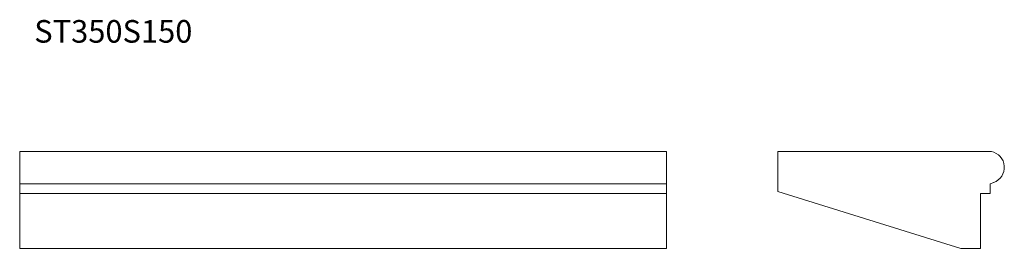
# Model space of a CAD drawing. Units: millimetres. Extents: x 121 to 1643, y 977 to 1332.
import ezdxf

# ---------------------------------------------------------------- set-up
doc = ezdxf.new("R2010")
doc.units = ezdxf.units.MM
doc.header["$LTSCALE"] = 5
doc.styles.add('SLDTEXTSTYLE0', font='TXT', dxfattribs={"width": 0.663})

msp = doc.modelspace()

# ---------------------------------------------------------------- linework, layer by layer
at = {"color": 7, "linetype": 'Continuous', "lineweight": 15}
for p, q in [((121, 1079.4), (121, 1127.4)), ((121, 1127.4), (1121, 1127.4)), ((1121, 1079.4), (1121, 1127.4)), ((1293.3, 1127.4), (1293.3, 1065.4)), ((1623.3, 1127.4), (1293.3, 1127.4)), ((121, 1077.4), (121, 1079.4)), ((121, 1077.4), (1121, 1077.4)), ((121, 1062.4), (121, 1077.4)), ((1121, 1077.4), (1121, 1079.4)), ((1121, 1062.4), (1121, 1077.4)), ((1621.3, 1077.4), (1626.9, 1079.4)), ((1621.3, 1062.4), (1621.3, 1077.4)), ((121, 1062.4), (1121, 1062.4)), ((121, 977.4), (121, 1062.4)), ((1121, 977.4), (1121, 1062.4)), ((1293.3, 1065.4), (1576.3, 977.4)), ((1606.3, 1062.4), (1621.3, 1062.4)), ((1606.3, 977.4), (1606.3, 1062.4)), ((121, 977.4), (1121, 977.4)), ((1576.3, 977.4), (1606.3, 977.4))]:
    msp.add_line(p, q, dxfattribs=at)
msp.add_arc((1618.3, 1102.9), 25, 289.9321, 78.463, dxfattribs=at)

# ---------------------------------------------------------------- texts
at = {"color": 7, "linetype": 'Continuous', "lineweight": 0, "insert": (143.5, 1330.9), "char_height": 35, "attachment_point": 1, "style": 'SLDTEXTSTYLE0'}
msp.add_mtext('ST350S150', dxfattribs=at)

doc.saveas('drawing.dxf')
